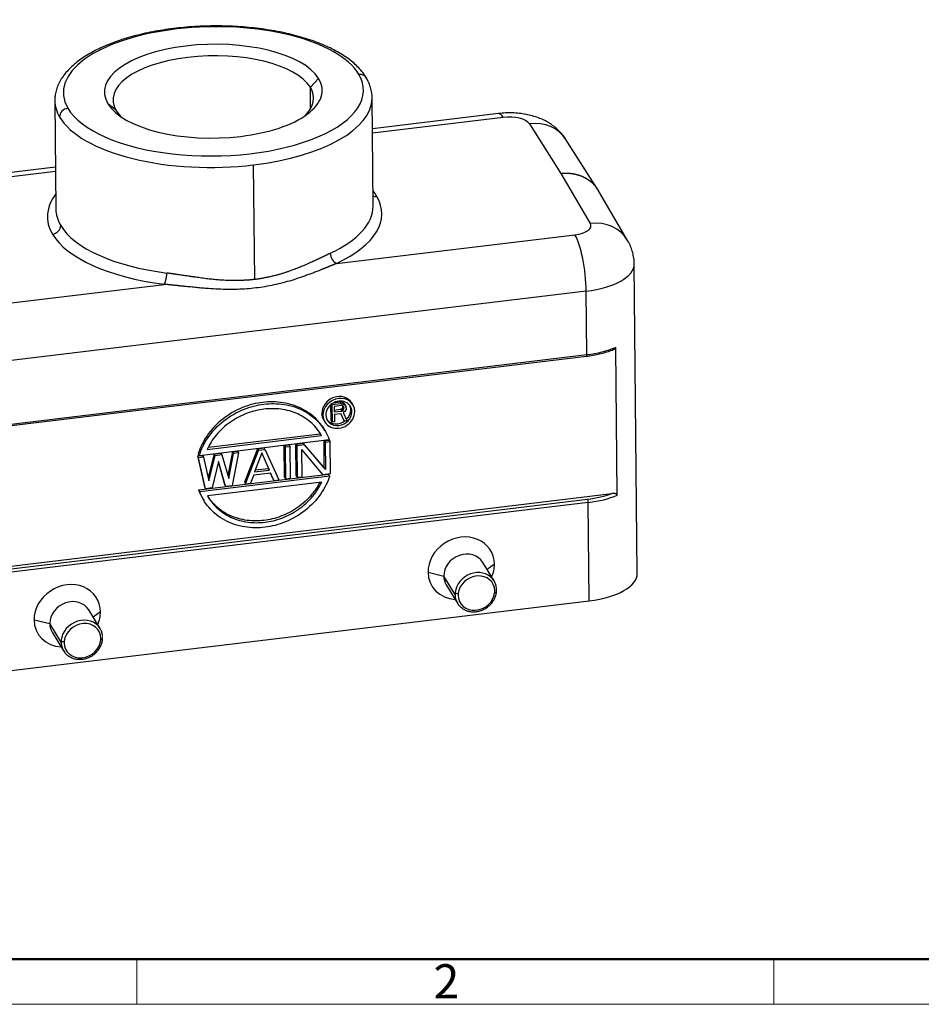
# Model space of a CAD drawing. Units: millimetres. Extents: x 6621 to 7067, y 4211 to 4526.
# Drawn here: x 6682 to 6787, y 4211 to 4326 of the extents above; entities that cross this region are included whole.
import ezdxf

# ---------------------------------------------------------------- set-up
doc = ezdxf.new("R2010")
doc.units = ezdxf.units.MM
doc.header["$LTSCALE"] = 65.395
doc.layers.add('1', color=7, linetype='CONTINUOUS', true_color=0xffffff)
doc.layers.add('Dim', color=3, linetype='CONTINUOUS', lineweight=15)
doc.layers.add('图框', color=7, linetype='CONTINUOUS', lineweight=20)
doc.styles.add('Romans字体', font='romans.shx', dxfattribs={"width": 0.75})

# ---------------------------------------------------------------- blocks, each defined once
blk = doc.blocks.new('A4图框-NEW')
at = {"layer": '图框', "lineweight": 50}
blk.add_line((836.855, 484.035), (1126.929, 484.035), dxfattribs=at)
at = {"layer": '图框', "color": 6}
for p, q in [((882.948, 484.035), (882.948, 480.535)), ((932.483, 484.035), (932.483, 480.535))]:
    blk.add_line(p, q, dxfattribs=at)
at = {"layer": '图框', "color": 1, "lineweight": 18}
blk.add_line((833.413, 480.535), (1130.412, 480.535), dxfattribs=at)
at = {"layer": '图框', "color": 6, "insert": (906.025, 483.648), "char_height": 2.652, "width": 2.55791, "attachment_point": 1, "style": 'Romans字体'}
blk.add_mtext('2', dxfattribs=at)

msp = doc.modelspace()

# ---------------------------------------------------------------- linework, layer by layer
at = {"layer": '1', "color": 0, "linetype": 'Continuous', "lineweight": 25}
for p, q in [((6715.97, 4318.22), (6716.93, 4319.24)), ((6716, 4315.71), (6715.97, 4318.22)), ((6723.29, 4304.38), (6723.17, 4317.02)), ((6686.17, 4316.65), (6686.29, 4304.02)), ((6693.34, 4315.49), (6692.36, 4316.27)), ((6737.91, 4315.15), (6723.2, 4313.38)), ((6738.47, 4314.7), (6723.21, 4312.86)), ((6741.52, 4313.97), (6745.19, 4308.17)), ((6749.46, 4306.32), (6745.78, 4312.13)), ((6686.24, 4308.92), (6662.22, 4306.02)), ((6709.48, 4295.81), (6709.35, 4309.17)), ((6686.25, 4308.4), (6662.77, 4305.56)), ((6745.19, 4308.17), (6748.62, 4302.35)), ((6752.97, 4300.37), (6749.53, 4306.21)), ((6719.03, 4297.67), (6746.83, 4301.03)), ((6754.09, 4261.52), (6753.74, 4297.62)), ((6671.13, 4291.89), (6698.93, 4295.24)), ((6748.14, 4294.44), (6672.44, 4285.3)), ((6748.21, 4287.04), (6748.14, 4294.44)), ((6672.47, 4277.73), (6748.17, 4286.87)), ((6672.51, 4277.9), (6748.21, 4287.04)), ((6751.75, 4270.65), (6751.58, 4287.89)), ((6718.38, 4279.37), (6718.36, 4281.22)), ((6718.43, 4281.28), (6718.48, 4281.19)), ((6719.57, 4281.32), (6718.48, 4281.19)), ((6718.48, 4281.19), (6718.5, 4279.16)), ((6718.67, 4281.44), (6719.44, 4281.53)), ((6719.62, 4281.11), (6718.76, 4281.01)), ((6719.67, 4281.51), (6719.44, 4281.53)), ((6719.44, 4281.53), (6719.57, 4281.32)), ((6719.57, 4281.32), (6719.8, 4281.3)), ((6719.75, 4281.08), (6719.62, 4281.11)), ((6719.67, 4281.51), (6719.8, 4281.3)), ((6719.85, 4281.4), (6719.67, 4281.51)), ((6719.85, 4281.01), (6719.75, 4281.08)), ((6719.77, 4280.96), (6719.77, 4281.07)), ((6719.8, 4281.3), (6719.98, 4281.2)), ((6719.85, 4281.4), (6719.98, 4281.2)), ((6719.99, 4281.25), (6719.85, 4281.4)), ((6719.98, 4281.2), (6720.12, 4281.04)), ((6719.99, 4281.25), (6720.12, 4281.04)), ((6720.93, 4281.21), (6720.81, 4281.41)), ((6717.43, 4279.98), (6717.3, 4280.19)), ((6718.76, 4281.01), (6718.76, 4280.36)), ((6718.76, 4280.58), (6719.5, 4280.67)), ((6718.76, 4280.36), (6719.62, 4280.46)), ((6718.77, 4280.1), (6719.54, 4280.19)), ((6718.77, 4280.1), (6718.77, 4279.19)), ((6719.63, 4280.73), (6719.5, 4280.67)), ((6719.5, 4280.67), (6719.62, 4280.46)), ((6719.5, 4280.19), (6719.78, 4279.54)), ((6719.91, 4279.33), (6719.54, 4280.19)), ((6719.62, 4280.46), (6719.76, 4280.52)), ((6719.72, 4280.83), (6719.63, 4280.73)), ((6719.63, 4280.73), (6719.76, 4280.52)), ((6719.77, 4280.96), (6719.72, 4280.83)), ((6719.72, 4280.83), (6719.85, 4280.62)), ((6719.76, 4280.52), (6719.85, 4280.62)), ((6719.77, 4280.96), (6719.89, 4280.75)), ((6719.79, 4281.06), (6719.89, 4280.88)), ((6719.99, 4280.42), (6719.81, 4280.31)), ((6719.81, 4280.31), (6720.23, 4279.37)), ((6719.89, 4280.88), (6719.85, 4281.01)), ((6719.85, 4280.62), (6719.89, 4280.75)), ((6719.89, 4280.75), (6719.89, 4280.88)), ((6720.12, 4280.61), (6719.99, 4280.42)), ((6720.12, 4281.04), (6720.16, 4280.92)), ((6720.17, 4280.74), (6720.12, 4280.61)), ((6720.17, 4280.74), (6720.16, 4280.92)), ((6720.81, 4280.39), (6720.69, 4280.59)), ((6717.52, 4279.41), (6717.65, 4279.2)), ((6718.38, 4279.37), (6718.5, 4279.16)), ((6718.77, 4279.19), (6718.5, 4279.16)), ((6719.78, 4279.54), (6719.91, 4279.33)), ((6719.91, 4279.33), (6720.23, 4279.37)), ((6704.07, 4276.24), (6717.12, 4277.81)), ((6717.66, 4278.2), (6717.53, 4278.4)), ((6703.02, 4275.3), (6718.18, 4277.13)), ((6703.93, 4276), (6717.25, 4277.61)), ((6712.9, 4276.45), (6713.48, 4276.52)), ((6713.48, 4276.52), (6713.61, 4276.31)), ((6714.26, 4276.61), (6715.13, 4276.72)), ((6714.26, 4276.61), (6714.39, 4276.4)), ((6714.3, 4272.91), (6714.26, 4276.61)), ((6715.26, 4276.51), (6714.39, 4276.4)), ((6715.13, 4276.72), (6715.26, 4276.51)), ((6717.59, 4273.86), (6715.13, 4276.72)), ((6715.26, 4276.51), (6717.72, 4273.65)), ((6717.56, 4277.01), (6718.14, 4277.08)), ((6717.56, 4277.01), (6717.69, 4276.8)), ((6717.59, 4273.86), (6717.56, 4277.01)), ((6718.27, 4276.87), (6717.69, 4276.8)), ((6717.69, 4276.8), (6717.72, 4273.65)), ((6718.14, 4277.08), (6718.27, 4276.87)), ((6718.31, 4273.17), (6718.27, 4276.87)), ((6704.75, 4275.46), (6704.04, 4272.7)), ((6704.75, 4275.46), (6705.52, 4275.56)), ((6704.75, 4275.46), (6704.87, 4275.25)), ((6705.65, 4275.35), (6704.87, 4275.25)), ((6705.52, 4275.56), (6705.65, 4275.35)), ((6705.65, 4275.35), (6706.45, 4272.61)), ((6706.88, 4275.72), (6706.35, 4272.95)), ((6706.45, 4272.61), (6707.01, 4275.51)), ((6707.59, 4275.58), (6706.85, 4271.79)), ((6706.88, 4275.72), (6707.46, 4275.79)), ((6706.88, 4275.72), (6707.01, 4275.51)), ((6707.59, 4275.58), (6707.01, 4275.51)), ((6707.46, 4275.79), (6707.59, 4275.58)), ((6709.79, 4276.07), (6708.28, 4272.18)), ((6708.4, 4271.98), (6709.92, 4275.86)), ((6710.31, 4275.6), (6709.46, 4273.36)), ((6709.79, 4276.07), (6710.57, 4276.16)), ((6709.79, 4276.07), (6709.92, 4275.86)), ((6710.7, 4275.96), (6709.92, 4275.86)), ((6710.3, 4275.55), (6711.08, 4273.78)), ((6711.21, 4273.58), (6710.31, 4275.6)), ((6710.7, 4275.96), (6710.57, 4276.16)), ((6710.7, 4275.96), (6712.29, 4272.44)), ((6712.9, 4276.45), (6713.03, 4276.24)), ((6712.94, 4272.75), (6712.9, 4276.45)), ((6713.61, 4276.31), (6713.03, 4276.24)), ((6713.03, 4276.24), (6713.06, 4272.54)), ((6713.65, 4272.61), (6713.61, 4276.31)), ((6714.39, 4276.4), (6714.42, 4272.7)), ((6715, 4272.77), (6714.97, 4276)), ((6717.43, 4273.07), (6714.97, 4276)), ((6702.8, 4275.23), (6703.39, 4275.3)), ((6702.8, 4275.23), (6702.93, 4275.02)), ((6702.8, 4275.23), (6703.62, 4271.62)), ((6703.51, 4275.09), (6702.93, 4275.02)), ((6703.74, 4271.41), (6702.93, 4275.02)), ((6703.39, 4275.3), (6703.51, 4275.09)), ((6703.51, 4275.09), (6704.12, 4272.33)), ((6704.12, 4272.33), (6704.87, 4275.25)), ((6705.27, 4274.59), (6704.52, 4271.51)), ((6705.24, 4274.46), (6705.95, 4271.9)), ((6706.07, 4271.69), (6705.27, 4274.59)), ((6702.93, 4271.27), (6718.09, 4273.1)), ((6709.37, 4273.04), (6708.99, 4272.05)), ((6709.37, 4273.04), (6711.31, 4273.27)), ((6709.46, 4273.36), (6711.21, 4273.58)), ((6709.55, 4273.6), (6711.08, 4273.78)), ((6711.21, 4273.58), (6711.08, 4273.78)), ((6711.27, 4273.27), (6711.58, 4272.58)), ((6711.7, 4272.37), (6711.31, 4273.27)), ((6717.43, 4273.07), (6718.31, 4273.17)), ((6717.59, 4273.86), (6717.72, 4273.65)), ((6718.22, 4272.89), (6703.06, 4271.06)), ((6717.3, 4272.19), (6703.99, 4270.58)), ((6705.95, 4271.9), (6706.07, 4271.69)), ((6708.28, 4272.18), (6708.4, 4271.98)), ((6708.4, 4271.98), (6708.99, 4272.05)), ((6711.58, 4272.58), (6711.7, 4272.37)), ((6711.7, 4272.37), (6712.29, 4272.44)), ((6712.94, 4272.75), (6713.06, 4272.54)), ((6713.65, 4272.61), (6713.06, 4272.54)), ((6714.3, 4272.91), (6714.42, 4272.7)), ((6715, 4272.77), (6714.42, 4272.7)), ((6669.43, 4260.99), (6751.12, 4270.85)), ((6703.62, 4271.62), (6703.74, 4271.41)), ((6704.52, 4271.51), (6703.74, 4271.41)), ((6706.07, 4271.69), (6706.85, 4271.79)), ((6672.6, 4261.06), (6748.3, 4270.2)), ((6748.38, 4269.8), (6672.68, 4260.66)), ((6703.45, 4270.2), (6703.58, 4270)), ((6748.49, 4258.34), (6748.38, 4269.8)), ((6737.39, 4260.67), (6736.08, 4262.82)), ((6729.69, 4261.67), (6731.52, 4261.23)), ((6737.43, 4262.61), (6736.59, 4261.98)), ((6732.84, 4259.07), (6731.52, 4261.23)), ((6731.81, 4260.21), (6733.13, 4258.06)), ((6672.79, 4249.2), (6748.49, 4258.34)), ((6691.44, 4255.12), (6690.13, 4257.28)), ((6691.48, 4257.06), (6690.64, 4256.43)), ((6683.74, 4256.13), (6685.58, 4255.68)), ((6686.89, 4253.52), (6685.58, 4255.68)), ((6685.86, 4254.67), (6687.18, 4252.51))]:
    msp.add_line(p, q, dxfattribs=at)
for centre, major_axis, ratio, start_param, end_param in [((6704.66, 4317.74), (17.5, 0.17), 0.430443, 0.241936, 3.383528), ((6704.65, 4317.76), (-12.7, -0.12), 0.430443, 4.964268, 6.535064), ((6704.65, 4317.76), (-12.7, -0.12), 0.430443, 3.393472, 4.964268), ((6704.65, 4316.85), (-11.7, -0.11), 0.430443, 3.393472, 4.964268), ((6704.65, 4316.85), (-11.7, -0.11), 0.430443, 4.964268, 6.535064), ((6704.66, 4317.74), (17.5, 0.17), 0.430443, 3.383528, 6.525121), ((6704.65, 4317.76), (-12.7, -0.12), 0.430443, 1.822675, 3.393472), ((6721.64, 4318.81), (-0.863, -0.506), 0.87633, 3.144278, 4.246829), ((6704.65, 4316.85), (-11.7, -0.11), 0.430443, 2.721711, 3.393472), ((6704.67, 4316.83), (18.5, 0.18), 0.430443, 3.134743, 3.141572), ((6704.67, 4316.83), (18.5, 0.18), 0.430443, 4.964268, 6.276336), ((6704.67, 4316.83), (18.5, 0.18), 0.430443, 6.276336, 6.283164), ((6704.67, 4316.83), (18.5, 0.18), 0.430443, 3.141572, 3.383528), ((6687.69, 4314.86), (0.863, 0.506), 0.87633, 1.105237, 2.676033), ((6704.65, 4317.76), (-12.7, -0.12), 0.430443, 0.251879, 1.822675), ((6704.67, 4316.83), (18.5, 0.18), 0.430443, 3.383528, 4.964268), ((6704.65, 4316.85), (-11.7, -0.11), 0.430443, 0.251879, 0.41988), ((6738.51, 4310.19), (0.6, -4.96), 0.224954, 2.684052, 3.141613), ((6739.1, 4313.67), (2.5, 0.02), 0.430443, 0.260606, 1.822675), ((6741.56, 4309.45), (4.22, 2.67), 0.87214, 0.000008, 1.0754), ((6704.8, 4303.3), (-19.5, -0.19), 0.430443, 5.96152, 6.525136), ((6704.8, 4303.3), (-19.5, -0.19), 0.430443, 2.384751, 3.383534), ((6704.8, 4303.3), (-19.5, -0.19), 0.430443, 3.383534, 3.463276), ((6723.7, 4306.39), (0.863, 0.506), 0.87633, 3.785593, 4.247056), ((6704.79, 4304.2), (-18.5, -0.18), 0.430443, 2.384748, 3.141589), ((6704.79, 4304.2), (-18.5, -0.18), 0.430443, 6.283181, 6.525121), ((6685.88, 4302), (-0.863, -0.506), 0.87633, 1.105029, 2.676033), ((6704.79, 4304.2), (-18.5, -0.18), 0.430443, 0.241936, 1.26068), ((6746.2, 4302.06), (2.5, 0.02), 0.430443, 4.964295, 6.526327), ((6748.66, 4297.83), (-4.31, -2.54), 0.876066, 3.141091, 4.244826), ((6704.8, 4303.3), (-19.5, -0.19), 0.430443, 0.241951, 1.260596), ((6746.87, 4296.51), (0.6, -4.96), 0.224954, 1.11323, 2.684002), ((6719.02, 4298.57), (0.424, -0.906), 0.656207, 4.105348, 5.676316), ((6746.24, 4297.55), (7.5, 0.07), 0.430443, 4.964268, 6.283118), ((6748.14, 4287.16), (0.036, -0.298), 0.224954, 0.000002, 1.11323), ((6746.31, 4290.15), (-7.5, -0.07), 0.430443, 1.822675, 2.34499), ((6719.16, 4280.41), (1.64, 1), 0.874136, 0.000024, 2.660021), ((6719.29, 4280.2), (-1.64, -1), 0.874136, 2.660021, 5.801613), ((6719.29, 4280.2), (1.34, 0.82), 0.874136, 5.801613, 8.943206), ((6719.16, 4280.41), (-1.34, -0.82), 0.874136, 2.660021, 3.053309), ((6719.16, 4280.41), (1.64, 1), 0.874136, 2.660021, 3.141617), ((6719.29, 4280.2), (-1.64, -1), 0.874136, 5.801613, 8.943206), ((6719.29, 4280.2), (1.34, 0.82), 0.874136, 2.660021, 5.801613), ((6719.16, 4280.41), (-1.34, -0.82), 0.874136, 1.811349, 2.660021), ((6719.16, 4280.41), (-1.34, -0.82), 0.874136, 0.088333, 1.693343), ((6746.48, 4273.18), (7.2, 0.07), 0.430443, 4.964268, 5.408879), ((6748.3, 4269.93), (0.036, -0.298), 0.224954, 1.11323, 2.684027), ((6746.48, 4272.91), (7.5, 0.07), 0.430443, 4.964268, 5.486583), ((6733.56, 4262.14), (3.41, 2.09), 0.874136, 5.801613, 8.943206), ((6733.94, 4261.52), (2.13, 1.3), 0.874136, 0.000025, 2.66002), ((6733.56, 4262.14), (3.41, 2.09), 0.874136, 2.660021, 4.037315), ((6735.26, 4259.36), (-2.13, -1.3), 0.874136, 3.277918, 5.694737), ((6733.56, 4262.14), (3.41, 2.09), 0.874136, 5.387463, 5.801613), ((6687.61, 4256.59), (3.41, 2.09), 0.874136, 5.801613, 8.943206), ((6733.94, 4261.52), (2.13, 1.3), 0.874136, 2.660021, 3.141617), ((6735.34, 4259.24), (-1.88, -1.15), 0.874136, 2.660031, 5.694737), ((6735.26, 4259.36), (-2.13, -1.3), 0.874136, 3.141593, 3.277918), ((6746.59, 4261.45), (-7.5, -0.07), 0.430443, 1.822675, 3.141575), ((6735.26, 4259.36), (-2.13, -1.3), 0.874136, 5.694737, 5.801613), ((6733.14, 4259.32), (-0.298, 0.031), 0.40399, 0.299149, 1.869957), ((6735.34, 4259.24), (-1.88, -1.15), 0.874136, 5.802826, 8.836286), ((6737.38, 4259.41), (0.298, -0.031), 0.40399, 5.012208, 6.282195), ((6735.26, 4259.36), (-2.13, -1.3), 0.874136, 2.571994, 2.660021), ((6735.26, 4259.36), (-2.13, -1.3), 0.874136, 2.553145, 2.571994), ((6737.38, 4259.41), (0.298, -0.031), 0.40399, 6.282195, 6.582334), ((6687.99, 4255.97), (2.13, 1.3), 0.874136, 0.000024, 2.660021), ((6735.26, 4259.36), (-2.13, -1.3), 0.874136, 5.801613, 6.260188), ((6735.34, 4259.24), (-1.88, -1.15), 0.874136, 5.694737, 5.802826), ((6687.61, 4256.59), (3.41, 2.09), 0.874136, 5.387463, 5.801613), ((6735.26, 4259.36), (-2.13, -1.3), 0.874136, 6.260188, 6.283232), ((6687.61, 4256.59), (3.41, 2.09), 0.874136, 2.660021, 4.037315), ((6689.31, 4253.82), (-2.13, -1.3), 0.874136, 3.141622, 5.707528), ((6687.99, 4255.97), (2.13, 1.3), 0.874136, 2.660021, 3.141617), ((6689.39, 4253.69), (-1.88, -1.15), 0.874136, 2.659916, 5.707528), ((6689.31, 4253.82), (-2.13, -1.3), 0.874136, 3.119528, 3.141622), ((6689.31, 4253.82), (-2.13, -1.3), 0.874136, 5.726378, 5.801613), ((6689.31, 4253.82), (-2.13, -1.3), 0.874136, 5.801613, 6.262525), ((6689.31, 4253.82), (-2.13, -1.3), 0.874136, 5.707528, 5.726378), ((6687.19, 4253.71), (-0.299, 0.021), 0.412317, 0.285601, 1.856385), ((6689.39, 4253.69), (-1.88, -1.15), 0.874136, 5.803078, 8.867756), ((6689.39, 4253.69), (-1.88, -1.15), 0.874136, 5.707528, 5.726378), ((6689.39, 4253.69), (-1.88, -1.15), 0.874136, 5.726378, 5.803078), ((6689.39, 4253.69), (-1.88, -1.15), 0.874136, 2.584571, 2.659916), ((6691.43, 4253.92), (0.299, -0.021), 0.412317, 4.998166, 6.282688), ((6689.31, 4253.82), (-2.13, -1.3), 0.874136, 2.584785, 2.660021), ((6691.43, 4253.92), (0.299, -0.021), 0.412317, 6.282688, 6.568787), ((6689.31, 4253.82), (-2.13, -1.3), 0.874136, 6.262525, 6.283223)]:
    msp.add_ellipse(centre, major_axis=major_axis, ratio=ratio, start_param=start_param, end_param=end_param, dxfattribs=at)
for points, knots in [([(6722.5, 4319.31), (6722.44, 4319.42), (6722.24, 4319.72), (6721.87, 4320.21), (6721.36, 4320.75), (6720.76, 4321.28), (6720.08, 4321.78), (6719.33, 4322.25), (6718.5, 4322.7), (6717.61, 4323.11), (6716.67, 4323.49), (6715.66, 4323.84), (6714.61, 4324.16), (6713.51, 4324.44), (6712.38, 4324.69), (6711.2, 4324.89), (6710, 4325.07), (6708.77, 4325.2), (6707.53, 4325.3), (6706.27, 4325.36), (6705, 4325.37), (6703.74, 4325.36), (6702.48, 4325.3), (6701.22, 4325.2), (6699.99, 4325.07), (6698.77, 4324.9), (6697.58, 4324.69), (6696.43, 4324.45), (6695.31, 4324.17), (6694.23, 4323.86), (6693.21, 4323.51), (6692.23, 4323.13), (6691.31, 4322.72), (6690.45, 4322.28), (6689.66, 4321.81), (6688.93, 4321.31), (6688.28, 4320.78), (6687.71, 4320.22), (6687.22, 4319.64), (6686.82, 4319.04), (6686.51, 4318.43), (6686.3, 4317.81), (6686.19, 4317.23), (6686.17, 4316.87), (6686.18, 4316.72)], [0, 0, 0, 0, 0.013102, 0.03658, 0.060407, 0.084643, 0.109138, 0.133759, 0.1584, 0.183001, 0.207542, 0.232018, 0.256432, 0.280789, 0.305098, 0.329366, 0.353601, 0.377809, 0.401997, 0.426171, 0.450336, 0.474498, 0.49866, 0.522828, 0.547006, 0.5712, 0.595415, 0.619659, 0.643938, 0.668259, 0.692632, 0.717065, 0.741567, 0.766145, 0.790801, 0.815529, 0.840303, 0.865042, 0.889624, 0.913891, 0.937674, 0.960871, 0.983497, 1, 1, 1, 1]), ([(6723.16, 4316.95), (6723.16, 4317), (6723.17, 4317.26), (6723.11, 4317.72), (6722.97, 4318.31), (6722.76, 4318.85), (6722.58, 4319.17), (6722.49, 4319.31)], [0, 0, 0, 0, 0.064631, 0.314232, 0.563793, 0.815797, 1, 1, 1, 1]), ([(6745.78, 4312.13), (6745.66, 4312.32), (6745.41, 4312.68), (6744.96, 4313.16), (6744.48, 4313.59), (6743.96, 4313.97), (6743.37, 4314.31), (6742.74, 4314.6), (6742.04, 4314.84), (6741.3, 4315.03), (6740.51, 4315.16), (6739.72, 4315.23), (6738.92, 4315.24), (6738.32, 4315.2), (6737.99, 4315.16), (6737.91, 4315.15)], [0, 0, 0, 0, 0.076863, 0.148791, 0.221497, 0.295518, 0.371886, 0.451757, 0.535976, 0.624059, 0.713082, 0.801105, 0.888313, 0.975948, 1, 1, 1, 1]), ([(6745.19, 4308.17), (6745.2, 4308.17), (6745.22, 4308.17), (6745.25, 4308.18), (6745.28, 4308.18), (6745.32, 4308.18), (6745.35, 4308.19), (6745.38, 4308.19), (6745.41, 4308.19), (6745.45, 4308.2), (6745.48, 4308.2), (6745.51, 4308.2), (6745.54, 4308.2), (6745.57, 4308.2), (6745.6, 4308.2), (6745.64, 4308.2), (6745.67, 4308.21), (6745.7, 4308.21), (6745.73, 4308.21), (6745.76, 4308.21), (6745.79, 4308.21), (6745.82, 4308.21), (6745.85, 4308.21), (6745.88, 4308.21), (6745.91, 4308.21), (6745.94, 4308.21), (6745.97, 4308.21), (6746, 4308.2), (6746.03, 4308.2), (6746.06, 4308.2), (6746.09, 4308.2), (6746.12, 4308.2), (6746.15, 4308.2), (6746.18, 4308.19), (6746.2, 4308.19), (6746.23, 4308.19), (6746.26, 4308.19), (6746.29, 4308.18), (6746.32, 4308.18), (6746.34, 4308.18), (6746.37, 4308.18), (6746.4, 4308.17), (6746.43, 4308.17), (6746.45, 4308.17), (6746.48, 4308.16), (6746.51, 4308.16), (6746.54, 4308.15), (6746.56, 4308.15), (6746.59, 4308.15), (6746.62, 4308.14), (6746.64, 4308.14), (6746.67, 4308.13), (6746.69, 4308.13), (6746.72, 4308.12), (6746.74, 4308.12), (6746.77, 4308.11), (6746.79, 4308.11), (6746.82, 4308.1), (6746.84, 4308.1), (6746.87, 4308.09), (6746.89, 4308.09), (6746.92, 4308.08), (6746.94, 4308.07), (6746.97, 4308.07), (6746.99, 4308.06), (6747.01, 4308.06), (6747.04, 4308.05), (6747.06, 4308.04), (6747.09, 4308.04), (6747.11, 4308.03), (6747.13, 4308.03), (6747.15, 4308.02), (6747.18, 4308.01), (6747.2, 4308), (6747.22, 4308), (6747.24, 4307.99), (6747.27, 4307.98), (6747.29, 4307.98), (6747.31, 4307.97), (6747.33, 4307.96), (6747.35, 4307.96), (6747.37, 4307.95), (6747.4, 4307.94), (6747.42, 4307.93), (6747.44, 4307.93), (6747.46, 4307.92), (6747.48, 4307.91), (6747.5, 4307.9), (6747.52, 4307.89), (6747.54, 4307.89), (6747.56, 4307.88), (6747.58, 4307.87), (6747.6, 4307.86), (6747.62, 4307.85), (6747.64, 4307.85), (6747.66, 4307.84), (6747.67, 4307.83), (6747.69, 4307.82), (6747.71, 4307.81), (6747.73, 4307.81), (6747.75, 4307.8), (6747.77, 4307.79), (6747.79, 4307.78), (6747.8, 4307.77), (6747.82, 4307.76), (6747.84, 4307.75), (6747.86, 4307.75), (6747.87, 4307.74), (6747.89, 4307.73), (6747.91, 4307.72), (6747.92, 4307.71), (6747.94, 4307.7), (6747.96, 4307.69), (6747.97, 4307.69), (6747.99, 4307.68), (6748.01, 4307.67), (6748.02, 4307.66), (6748.04, 4307.65), (6748.06, 4307.64), (6748.07, 4307.63), (6748.09, 4307.62), (6748.1, 4307.62), (6748.12, 4307.61), (6748.13, 4307.6), (6748.15, 4307.59), (6748.16, 4307.58), (6748.18, 4307.57), (6748.19, 4307.56), (6748.21, 4307.55), (6748.22, 4307.54), (6748.23, 4307.54), (6748.25, 4307.53), (6748.26, 4307.52), (6748.28, 4307.51), (6748.29, 4307.5), (6748.3, 4307.49), (6748.32, 4307.48), (6748.33, 4307.47), (6748.34, 4307.47), (6748.35, 4307.46), (6748.37, 4307.45), (6748.38, 4307.44), (6748.39, 4307.43), (6748.41, 4307.42), (6748.42, 4307.41), (6748.43, 4307.4), (6748.44, 4307.4), (6748.45, 4307.39), (6748.47, 4307.38), (6748.48, 4307.37), (6748.49, 4307.36), (6748.5, 4307.35), (6748.51, 4307.34), (6748.52, 4307.34), (6748.53, 4307.33), (6748.55, 4307.32), (6748.56, 4307.31), (6748.57, 4307.3), (6748.58, 4307.29), (6748.59, 4307.29), (6748.6, 4307.28), (6748.61, 4307.27), (6748.63, 4307.25), (6748.67, 4307.22), (6748.72, 4307.18), (6748.76, 4307.14), (6748.81, 4307.1), (6748.86, 4307.05), (6748.9, 4307.01), (6748.95, 4306.97), (6748.99, 4306.92), (6749.03, 4306.88), (6749.07, 4306.83), (6749.11, 4306.79), (6749.15, 4306.74), (6749.19, 4306.69), (6749.23, 4306.64), (6749.27, 4306.6), (6749.31, 4306.55), (6749.34, 4306.5), (6749.38, 4306.45), (6749.41, 4306.4), (6749.44, 4306.35), (6749.48, 4306.3), (6749.5, 4306.25), (6749.52, 4306.22), (6749.53, 4306.21)], [0, 0, 0, 0, 0.006169, 0.012317, 0.018443, 0.024546, 0.030628, 0.036688, 0.042727, 0.048743, 0.054738, 0.06071, 0.066661, 0.07259, 0.078498, 0.084383, 0.090246, 0.096088, 0.101908, 0.107706, 0.113482, 0.119236, 0.124969, 0.130679, 0.136368, 0.142035, 0.14768, 0.153303, 0.158904, 0.164484, 0.170041, 0.175577, 0.181091, 0.186583, 0.192053, 0.197502, 0.202928, 0.208333, 0.213716, 0.219077, 0.224416, 0.229733, 0.235029, 0.240302, 0.245554, 0.250784, 0.255992, 0.261178, 0.266343, 0.271485, 0.276606, 0.281705, 0.286782, 0.291837, 0.29687, 0.301882, 0.306871, 0.311839, 0.316785, 0.321709, 0.326611, 0.331492, 0.33635, 0.341187, 0.346002, 0.350794, 0.355566, 0.360315, 0.365042, 0.369748, 0.374432, 0.379094, 0.383734, 0.388352, 0.392948, 0.397523, 0.402075, 0.406606, 0.411115, 0.415602, 0.420067, 0.424511, 0.428932, 0.433332, 0.43771, 0.442066, 0.4464, 0.450712, 0.455003, 0.459272, 0.463518, 0.467743, 0.471946, 0.476128, 0.480287, 0.484425, 0.48854, 0.492634, 0.496706, 0.500756, 0.504785, 0.508791, 0.512776, 0.516738, 0.520679, 0.524598, 0.528496, 0.532371, 0.536225, 0.540056, 0.543866, 0.547654, 0.55142, 0.555165, 0.558887, 0.562588, 0.566266, 0.569923, 0.573558, 0.577172, 0.580763, 0.584332, 0.58788, 0.591406, 0.59491, 0.598392, 0.601852, 0.605291, 0.608707, 0.612102, 0.615475, 0.618826, 0.622155, 0.625463, 0.628748, 0.632012, 0.635254, 0.638474, 0.641672, 0.644848, 0.648002, 0.651135, 0.654246, 0.657334, 0.660402, 0.663447, 0.66647, 0.669472, 0.672451, 0.675409, 0.678345, 0.681259, 0.684151, 0.687022, 0.68987, 0.692697, 0.695502, 0.698285, 0.701046, 0.703785, 0.706503, 0.709198, 0.711872, 0.724853, 0.737808, 0.750739, 0.763645, 0.776527, 0.789383, 0.802215, 0.815022, 0.827803, 0.840561, 0.853293, 0.866, 0.878683, 0.891341, 0.903974, 0.916582, 0.929165, 0.941724, 0.954258, 0.966766, 0.97925, 0.99171, 1, 1, 1, 1]), ([(6753.73, 4297.62), (6753.73, 4297.67), (6753.74, 4297.95), (6753.68, 4298.45), (6753.53, 4299.11), (6753.3, 4299.75), (6753.09, 4300.16), (6752.97, 4300.37)], [0, 0, 0, 0, 0.049419, 0.287828, 0.521198, 0.75045, 1, 1, 1, 1]), ([(6718.29, 4298.86), (6718.28, 4298.85), (6718.25, 4298.84), (6718.2, 4298.81), (6718.15, 4298.79), (6718.1, 4298.77), (6718.05, 4298.74), (6717.99, 4298.71), (6717.94, 4298.69), (6717.88, 4298.66), (6717.82, 4298.63), (6717.76, 4298.6), (6717.7, 4298.57), (6717.64, 4298.54), (6717.58, 4298.51), (6717.51, 4298.48), (6717.44, 4298.45), (6717.37, 4298.41), (6717.28, 4298.37), (6717.18, 4298.33), (6717.09, 4298.28), (6716.99, 4298.24), (6716.89, 4298.19), (6716.79, 4298.14), (6716.69, 4298.1), (6716.59, 4298.05), (6716.49, 4298.01), (6716.41, 4297.97), (6716.35, 4297.94), (6716.29, 4297.92), (6716.22, 4297.88), (6716.13, 4297.84), (6716.03, 4297.79), (6715.9, 4297.74), (6715.76, 4297.67), (6715.6, 4297.6), (6715.43, 4297.53), (6715.23, 4297.44), (6715.01, 4297.35), (6714.78, 4297.25), (6714.52, 4297.15), (6714.25, 4297.04), (6713.96, 4296.93), (6713.66, 4296.82), (6713.34, 4296.71), (6713.02, 4296.6), (6712.67, 4296.49), (6712.32, 4296.39), (6712, 4296.3), (6711.73, 4296.23), (6711.51, 4296.18), (6711.3, 4296.13), (6711.09, 4296.08), (6710.89, 4296.04), (6710.7, 4296), (6710.52, 4295.97), (6710.35, 4295.94), (6710.18, 4295.91), (6710.03, 4295.88), (6709.88, 4295.86), (6709.74, 4295.84), (6709.61, 4295.82), (6709.52, 4295.81), (6709.48, 4295.81)], [0, 0, 0, 0, 0.006525, 0.013216, 0.020073, 0.027095, 0.034282, 0.041635, 0.049154, 0.056838, 0.064688, 0.072703, 0.080883, 0.08923, 0.097742, 0.106419, 0.115262, 0.12427, 0.136818, 0.149354, 0.161879, 0.174391, 0.186892, 0.199382, 0.21186, 0.224326, 0.236781, 0.249225, 0.253983, 0.26078, 0.269617, 0.280491, 0.293401, 0.308347, 0.325326, 0.344336, 0.365376, 0.388444, 0.413536, 0.440651, 0.469786, 0.500938, 0.533346, 0.56678, 0.60124, 0.636725, 0.673235, 0.710766, 0.749319, 0.773057, 0.795893, 0.81783, 0.838868, 0.859009, 0.878253, 0.896601, 0.914053, 0.930612, 0.946276, 0.961047, 0.974924, 0.987908, 1, 1, 1, 1]), ([(6719.03, 4297.67), (6719.02, 4297.67), (6718.99, 4297.65), (6718.95, 4297.64), (6718.9, 4297.62), (6718.86, 4297.6), (6718.81, 4297.58), (6718.77, 4297.57), (6718.73, 4297.55), (6718.68, 4297.53), (6718.64, 4297.51), (6718.59, 4297.49), (6718.55, 4297.47), (6718.5, 4297.46), (6718.46, 4297.44), (6718.41, 4297.42), (6718.36, 4297.4), (6718.32, 4297.38), (6718.27, 4297.36), (6718.23, 4297.34), (6718.18, 4297.33), (6718.13, 4297.31), (6718.09, 4297.29), (6718.04, 4297.27), (6717.99, 4297.25), (6717.95, 4297.23), (6717.9, 4297.21), (6717.85, 4297.19), (6717.8, 4297.17), (6717.75, 4297.15), (6717.71, 4297.13), (6717.66, 4297.11), (6717.61, 4297.09), (6717.56, 4297.07), (6717.51, 4297.05), (6717.46, 4297.03), (6717.41, 4297.01), (6717.36, 4296.99), (6717.31, 4296.97), (6717.26, 4296.95), (6717.22, 4296.93), (6717.03, 4296.86), (6716.71, 4296.73), (6716.25, 4296.55), (6715.77, 4296.38), (6715.3, 4296.2), (6714.64, 4295.97), (6713.8, 4295.7), (6712.77, 4295.41), (6711.73, 4295.16), (6710.68, 4294.96), (6709.62, 4294.81), (6708.55, 4294.7), (6707.46, 4294.65), (6706.35, 4294.64), (6705.22, 4294.67), (6704.23, 4294.73), (6703.38, 4294.79), (6702.69, 4294.86), (6701.99, 4294.93), (6701.49, 4294.98), (6701.17, 4295.01), (6701.04, 4295.03), (6700.91, 4295.04), (6700.78, 4295.05), (6700.66, 4295.07), (6700.53, 4295.08), (6700.4, 4295.1), (6700.28, 4295.11), (6700.15, 4295.12), (6700.03, 4295.14), (6699.9, 4295.15), (6699.78, 4295.16), (6699.65, 4295.17), (6699.53, 4295.19), (6699.41, 4295.2), (6699.29, 4295.21), (6699.17, 4295.22), (6699.05, 4295.23), (6698.97, 4295.24), (6698.93, 4295.24)], [0, 0, 0, 0, 0.002704, 0.005413, 0.008125, 0.010841, 0.01356, 0.016284, 0.019012, 0.021743, 0.024479, 0.027218, 0.029962, 0.032709, 0.035461, 0.038216, 0.040976, 0.04374, 0.046507, 0.049279, 0.052056, 0.054836, 0.057621, 0.060409, 0.063203, 0.066, 0.068801, 0.071607, 0.074418, 0.077232, 0.080051, 0.082875, 0.085702, 0.088534, 0.091371, 0.094212, 0.097058, 0.099908, 0.102762, 0.105621, 0.108485, 0.111353, 0.137249, 0.16312, 0.188979, 0.21484, 0.240717, 0.293951, 0.346357, 0.398071, 0.449233, 0.499987, 0.550738, 0.601898, 0.653615, 0.706029, 0.759274, 0.791617, 0.823941, 0.856274, 0.888643, 0.894676, 0.90069, 0.906683, 0.912656, 0.91861, 0.924544, 0.930459, 0.936355, 0.942232, 0.94809, 0.953929, 0.95975, 0.965553, 0.971338, 0.977105, 0.982855, 0.988587, 0.994302, 1, 1, 1, 1]), ([(6698.93, 4295.24), (6698.93, 4295.25), (6698.93, 4295.25), (6698.94, 4295.26), (6698.94, 4295.27), (6698.94, 4295.27), (6698.95, 4295.28), (6698.95, 4295.29), (6698.96, 4295.3), (6698.96, 4295.31), (6698.97, 4295.31), (6698.97, 4295.32), (6698.98, 4295.33), (6698.98, 4295.34), (6698.99, 4295.35), (6698.99, 4295.36), (6699, 4295.37), (6699, 4295.38), (6699.01, 4295.39), (6699.01, 4295.4), (6699.02, 4295.42), (6699.02, 4295.43), (6699.03, 4295.44), (6699.03, 4295.45), (6699.04, 4295.46), (6699.04, 4295.48), (6699.05, 4295.49), (6699.05, 4295.5), (6699.06, 4295.52), (6699.06, 4295.53), (6699.07, 4295.54), (6699.07, 4295.56), (6699.07, 4295.57), (6699.08, 4295.59), (6699.08, 4295.6), (6699.09, 4295.62), (6699.09, 4295.63), (6699.1, 4295.65), (6699.1, 4295.66), (6699.11, 4295.68), (6699.11, 4295.69), (6699.11, 4295.71), (6699.12, 4295.73), (6699.12, 4295.74), (6699.13, 4295.76), (6699.13, 4295.78), (6699.13, 4295.79), (6699.14, 4295.81), (6699.14, 4295.83), (6699.15, 4295.85), (6699.15, 4295.86), (6699.15, 4295.88), (6699.16, 4295.9), (6699.16, 4295.92), (6699.16, 4295.94), (6699.17, 4295.96), (6699.17, 4295.97), (6699.17, 4295.99), (6699.18, 4296.01), (6699.18, 4296.03), (6699.18, 4296.05), (6699.18, 4296.07), (6699.19, 4296.09), (6699.19, 4296.11), (6699.19, 4296.13), (6699.2, 4296.15), (6699.2, 4296.17), (6699.2, 4296.19), (6699.2, 4296.21), (6699.2, 4296.23), (6699.21, 4296.25), (6699.21, 4296.27), (6699.21, 4296.29), (6699.21, 4296.31), (6699.21, 4296.33), (6699.21, 4296.35), (6699.21, 4296.37), (6699.22, 4296.39), (6699.22, 4296.4), (6699.22, 4296.42), (6699.22, 4296.44), (6699.22, 4296.46), (6699.22, 4296.48), (6699.22, 4296.5), (6699.22, 4296.52), (6699.22, 4296.54), (6699.22, 4296.55), (6699.22, 4296.56)], [0, 0, 0, 0, 0.01017, 0.020377, 0.030623, 0.040907, 0.051228, 0.061588, 0.071986, 0.082421, 0.092895, 0.103406, 0.113956, 0.124543, 0.135169, 0.145832, 0.156534, 0.167273, 0.17805, 0.188866, 0.199719, 0.21061, 0.221539, 0.232507, 0.243512, 0.254555, 0.265636, 0.276755, 0.287912, 0.299108, 0.310341, 0.321612, 0.332921, 0.344268, 0.355653, 0.367075, 0.378536, 0.390035, 0.401572, 0.413147, 0.42476, 0.43641, 0.448099, 0.459826, 0.471591, 0.483393, 0.495234, 0.507113, 0.519029, 0.530984, 0.542976, 0.555007, 0.567075, 0.579182, 0.591326, 0.603509, 0.615729, 0.627988, 0.640284, 0.652618, 0.664991, 0.677401, 0.689849, 0.702335, 0.71486, 0.727422, 0.740022, 0.75266, 0.765336, 0.77805, 0.790802, 0.803592, 0.81642, 0.829286, 0.84219, 0.855132, 0.868112, 0.88113, 0.894186, 0.90728, 0.920412, 0.933581, 0.946789, 0.960035, 0.973319, 0.98664, 1, 1, 1, 1]), ([(6709.48, 4295.81), (6709.46, 4295.8), (6709.42, 4295.8), (6709.35, 4295.79), (6709.28, 4295.79), (6709.21, 4295.78), (6709.14, 4295.77), (6709.06, 4295.76), (6708.98, 4295.76), (6708.9, 4295.75), (6708.81, 4295.74), (6708.72, 4295.74), (6708.63, 4295.73), (6708.53, 4295.72), (6708.44, 4295.72), (6708.34, 4295.71), (6708.24, 4295.71), (6708.13, 4295.7), (6708.02, 4295.7), (6707.91, 4295.69), (6707.8, 4295.69), (6707.68, 4295.68), (6707.56, 4295.68), (6707.44, 4295.68), (6707.31, 4295.68), (6707.18, 4295.68), (6707.05, 4295.68), (6706.84, 4295.68), (6706.57, 4295.68), (6706.23, 4295.7), (6705.89, 4295.71), (6705.56, 4295.73), (6705.25, 4295.76), (6704.94, 4295.78), (6704.64, 4295.81), (6704.32, 4295.84), (6703.99, 4295.88), (6703.65, 4295.92), (6703.3, 4295.97), (6702.95, 4296.02), (6702.68, 4296.06), (6702.48, 4296.09), (6702.36, 4296.1), (6702.22, 4296.12), (6702.07, 4296.15), (6701.91, 4296.17), (6701.71, 4296.2), (6701.49, 4296.23), (6701.23, 4296.27), (6700.98, 4296.3), (6700.72, 4296.34), (6700.51, 4296.37), (6700.35, 4296.39), (6700.24, 4296.41), (6700.12, 4296.43), (6700.01, 4296.44), (6699.89, 4296.46), (6699.78, 4296.48), (6699.67, 4296.49), (6699.55, 4296.51), (6699.44, 4296.53), (6699.33, 4296.54), (6699.26, 4296.55), (6699.22, 4296.56)], [0, 0, 0, 0, 0.006314, 0.012894, 0.019739, 0.02685, 0.034227, 0.04187, 0.049778, 0.057953, 0.066393, 0.0751, 0.084073, 0.093311, 0.102817, 0.112588, 0.122626, 0.132931, 0.143502, 0.154341, 0.165446, 0.176818, 0.188458, 0.200365, 0.21254, 0.224983, 0.237694, 0.250673, 0.284589, 0.317687, 0.349966, 0.381425, 0.412063, 0.44188, 0.470875, 0.499047, 0.532569, 0.566108, 0.599664, 0.633238, 0.666832, 0.678298, 0.690771, 0.704252, 0.718739, 0.734236, 0.750742, 0.775754, 0.800756, 0.825749, 0.850734, 0.875709, 0.887177, 0.898611, 0.910011, 0.921376, 0.932707, 0.944005, 0.955269, 0.9665, 0.977699, 0.988865, 1, 1, 1, 1]), ([(6748.17, 4286.87), (6748.31, 4286.88), (6748.7, 4286.94), (6749.34, 4287.05), (6750.06, 4287.22), (6750.72, 4287.41), (6751.12, 4287.56), (6751.3, 4287.63)], [0, 0, 0, 0, 0.118733, 0.344511, 0.570621, 0.797145, 1, 1, 1, 1]), ([(6751.3, 4287.63), (6751.31, 4287.63), (6751.33, 4287.64), (6751.37, 4287.66), (6751.41, 4287.68), (6751.43, 4287.69), (6751.45, 4287.71), (6751.46, 4287.72), (6751.48, 4287.73), (6751.49, 4287.74), (6751.5, 4287.75), (6751.51, 4287.76), (6751.52, 4287.77), (6751.53, 4287.78), (6751.54, 4287.79), (6751.55, 4287.8), (6751.56, 4287.81), (6751.56, 4287.83), (6751.57, 4287.84), (6751.57, 4287.85), (6751.57, 4287.86), (6751.58, 4287.87), (6751.58, 4287.88), (6751.58, 4287.89), (6751.58, 4287.89)], [0, 0, 0, 0, 0.081915, 0.205473, 0.319189, 0.366201, 0.41169, 0.455685, 0.498216, 0.53932, 0.579038, 0.617416, 0.654506, 0.690368, 0.725067, 0.758678, 0.791282, 0.82297, 0.853842, 0.884005, 0.913575, 0.942677, 0.97144, 1, 1, 1, 1]), ([(6717.53, 4278.4), (6717.38, 4278.66), (6716.74, 4279.54), (6715.2, 4280.78), (6713.21, 4281.43), (6711.59, 4281.57), (6710.42, 4281.5), (6709.26, 4281.29), (6707.64, 4280.76), (6705.66, 4279.63), (6703.83, 4277.68), (6703.12, 4276.21), (6702.89, 4275.51)], [0, 0, 0, 0, 0.054183, 0.190879, 0.327575, 0.395923, 0.464272, 0.53262, 0.600968, 0.737664, 0.87436, 1, 1, 1, 1]), ([(6703.02, 4275.3), (6703.24, 4276), (6703.95, 4277.47), (6705.79, 4279.43), (6707.77, 4280.56), (6709.39, 4281.08), (6710.55, 4281.3), (6711.71, 4281.36), (6713.34, 4281.23), (6715.33, 4280.58), (6717.2, 4279.07), (6717.94, 4277.77), (6718.18, 4277.13)], [0, 0, 0, 0, 0.117269, 0.244858, 0.372447, 0.436241, 0.500036, 0.56383, 0.627624, 0.755213, 0.882802, 1, 1, 1, 1]), ([(6717.25, 4277.61), (6716.97, 4278.12), (6716.21, 4279.12), (6714.54, 4280.22), (6712.86, 4280.68), (6711.52, 4280.76), (6710.55, 4280.7), (6709.59, 4280.53), (6708.25, 4280.12), (6706.59, 4279.27), (6704.94, 4277.76), (6704.2, 4276.58), (6703.93, 4276)], [0, 0, 0, 0, 0.117405, 0.244928, 0.372452, 0.436214, 0.499975, 0.563737, 0.627499, 0.755022, 0.882546, 1, 1, 1, 1]), ([(6718.22, 4272.89), (6717.99, 4272.19), (6717.28, 4270.72), (6715.45, 4268.77), (6713.47, 4267.64), (6711.85, 4267.11), (6710.69, 4266.89), (6709.52, 4266.83), (6707.9, 4266.96), (6705.9, 4267.61), (6704.03, 4269.12), (6703.3, 4270.42), (6703.06, 4271.06)], [0, 0, 0, 0, 0.117269, 0.244858, 0.372447, 0.436241, 0.500036, 0.56383, 0.627624, 0.755213, 0.882802, 1, 1, 1, 1]), ([(6703.99, 4270.58), (6704.26, 4270.07), (6705.03, 4269.07), (6706.7, 4267.97), (6708.37, 4267.51), (6709.72, 4267.43), (6710.68, 4267.49), (6711.65, 4267.66), (6712.99, 4268.07), (6714.65, 4268.93), (6716.29, 4270.43), (6717.04, 4271.62), (6717.3, 4272.19)], [0, 0, 0, 0, 0.117405, 0.244928, 0.372452, 0.436214, 0.499975, 0.563737, 0.627499, 0.755022, 0.882546, 1, 1, 1, 1]), ([(6717.06, 4272.16), (6716.81, 4271.66), (6716.09, 4270.57), (6714.52, 4269.13), (6712.86, 4268.27), (6711.52, 4267.87), (6710.56, 4267.7), (6709.59, 4267.63), (6708.25, 4267.72), (6706.57, 4268.17), (6704.99, 4269.22), (6704.26, 4270.13), (6704, 4270.55)], [0, 0, 0, 0, 0.104597, 0.236803, 0.36901, 0.435113, 0.501216, 0.567319, 0.633423, 0.765629, 0.897836, 1, 1, 1, 1]), ([(6751.75, 4270.65), (6751.75, 4270.65), (6751.75, 4270.66), (6751.75, 4270.66), (6751.75, 4270.67), (6751.75, 4270.67), (6751.74, 4270.68), (6751.74, 4270.68), (6751.74, 4270.69), (6751.74, 4270.69), (6751.74, 4270.7), (6751.74, 4270.7), (6751.73, 4270.71), (6751.73, 4270.71), (6751.73, 4270.72), (6751.73, 4270.72), (6751.72, 4270.73), (6751.72, 4270.73), (6751.72, 4270.73), (6751.71, 4270.74), (6751.71, 4270.74), (6751.7, 4270.75), (6751.7, 4270.75), (6751.7, 4270.76), (6751.69, 4270.76), (6751.69, 4270.76), (6751.68, 4270.77), (6751.68, 4270.77), (6751.67, 4270.78), (6751.66, 4270.78), (6751.66, 4270.78), (6751.65, 4270.79), (6751.65, 4270.79), (6751.64, 4270.79), (6751.63, 4270.8), (6751.63, 4270.8), (6751.62, 4270.8), (6751.61, 4270.81), (6751.6, 4270.81), (6751.6, 4270.81), (6751.59, 4270.82), (6751.57, 4270.82), (6751.54, 4270.83), (6751.49, 4270.84), (6751.44, 4270.85), (6751.39, 4270.86), (6751.36, 4270.86), (6751.33, 4270.86), (6751.3, 4270.86), (6751.26, 4270.86), (6751.23, 4270.86), (6751.2, 4270.86), (6751.16, 4270.85), (6751.13, 4270.85), (6751.12, 4270.85)], [0, 0, 0, 0, 0.007297, 0.014609, 0.021946, 0.029315, 0.036723, 0.044179, 0.05169, 0.059264, 0.066907, 0.074626, 0.082429, 0.090321, 0.09831, 0.106401, 0.114599, 0.122912, 0.131343, 0.139897, 0.148581, 0.157398, 0.166353, 0.175449, 0.184692, 0.194084, 0.203629, 0.213331, 0.223192, 0.233216, 0.243405, 0.253763, 0.264291, 0.274993, 0.285869, 0.296923, 0.308157, 0.319571, 0.331168, 0.34295, 0.354918, 0.367074, 0.428089, 0.49438, 0.566014, 0.64303, 0.680693, 0.720357, 0.762015, 0.805663, 0.851293, 0.898898, 0.94847, 1, 1, 1, 1]), ([(6737.68, 4259.71), (6737.68, 4259.81), (6737.66, 4260.05), (6737.54, 4260.41), (6737.38, 4260.71), (6737.25, 4260.87), (6737.2, 4260.91)], [0, 0, 0, 0, 0.216949, 0.537957, 0.857385, 1, 1, 1, 1]), ([(6733.11, 4258.11), (6733.14, 4258.04), (6733.25, 4257.86), (6733.49, 4257.6), (6733.83, 4257.35), (6734.23, 4257.17), (6734.65, 4257.07), (6735.1, 4257.05), (6735.56, 4257.11), (6736.01, 4257.24), (6736.43, 4257.46), (6736.81, 4257.74), (6737.14, 4258.07), (6737.4, 4258.46), (6737.58, 4258.87), (6737.66, 4259.19), (6737.68, 4259.37), (6737.68, 4259.42)], [0, 0, 0, 0, 0.037312, 0.108998, 0.180643, 0.252445, 0.324536, 0.396952, 0.469658, 0.542586, 0.615674, 0.688875, 0.762149, 0.835449, 0.908711, 0.977502, 1, 1, 1, 1]), ([(6737.46, 4259.5), (6737.46, 4259.47), (6737.46, 4259.42), (6737.46, 4259.36), (6737.46, 4259.31), (6737.45, 4259.28)], [0, 0, 0, 0, 0.333492, 0.666984, 1, 1, 1, 1]), ([(6691.73, 4254.17), (6691.73, 4254.29), (6691.69, 4254.55), (6691.6, 4254.85), (6691.49, 4255.02), (6691.46, 4255.07)], [0, 0, 0, 0, 0.37424, 0.816077, 1, 1, 1, 1]), ([(6687.16, 4252.56), (6687.21, 4252.47), (6687.33, 4252.28), (6687.6, 4252.01), (6687.95, 4251.77), (6688.35, 4251.61), (6688.78, 4251.52), (6689.23, 4251.51), (6689.69, 4251.58), (6690.13, 4251.73), (6690.55, 4251.95), (6690.92, 4252.24), (6691.24, 4252.59), (6691.48, 4252.98), (6691.65, 4253.39), (6691.72, 4253.71), (6691.73, 4253.87), (6691.73, 4253.9)], [0, 0, 0, 0, 0.048244, 0.119631, 0.191007, 0.262568, 0.33443, 0.406614, 0.479075, 0.551747, 0.624569, 0.697497, 0.770491, 0.843502, 0.916459, 0.984936, 1, 1, 1, 1])]:
    msp.add_open_spline(points, degree=3, knots=knots, dxfattribs=at)
for points, degree in [([(6717.25, 4277.61), (6717.12, 4277.81)], 1), ([(6703.02, 4275.3), (6702.89, 4275.51)], 1), ([(6718.22, 4272.89), (6718.09, 4273.1)], 1), ([(6702.93, 4271.27), (6703.06, 4271.06)], 1), ([(6702.93, 4271.27), (6703.07, 4270.9), (6703.24, 4270.55), (6703.45, 4270.2)], 3)]:
    msp.add_open_spline(points, degree=degree, dxfattribs=at)

# ---------------------------------------------------------------- block references
at = {"layer": 'Dim', "xscale": 1.5, "yscale": 1.5, "zscale": 1.5}
msp.add_blockref('A4图框-NEW', (5371.29, 3490.49), dxfattribs=at)

doc.saveas('drawing.dxf')
